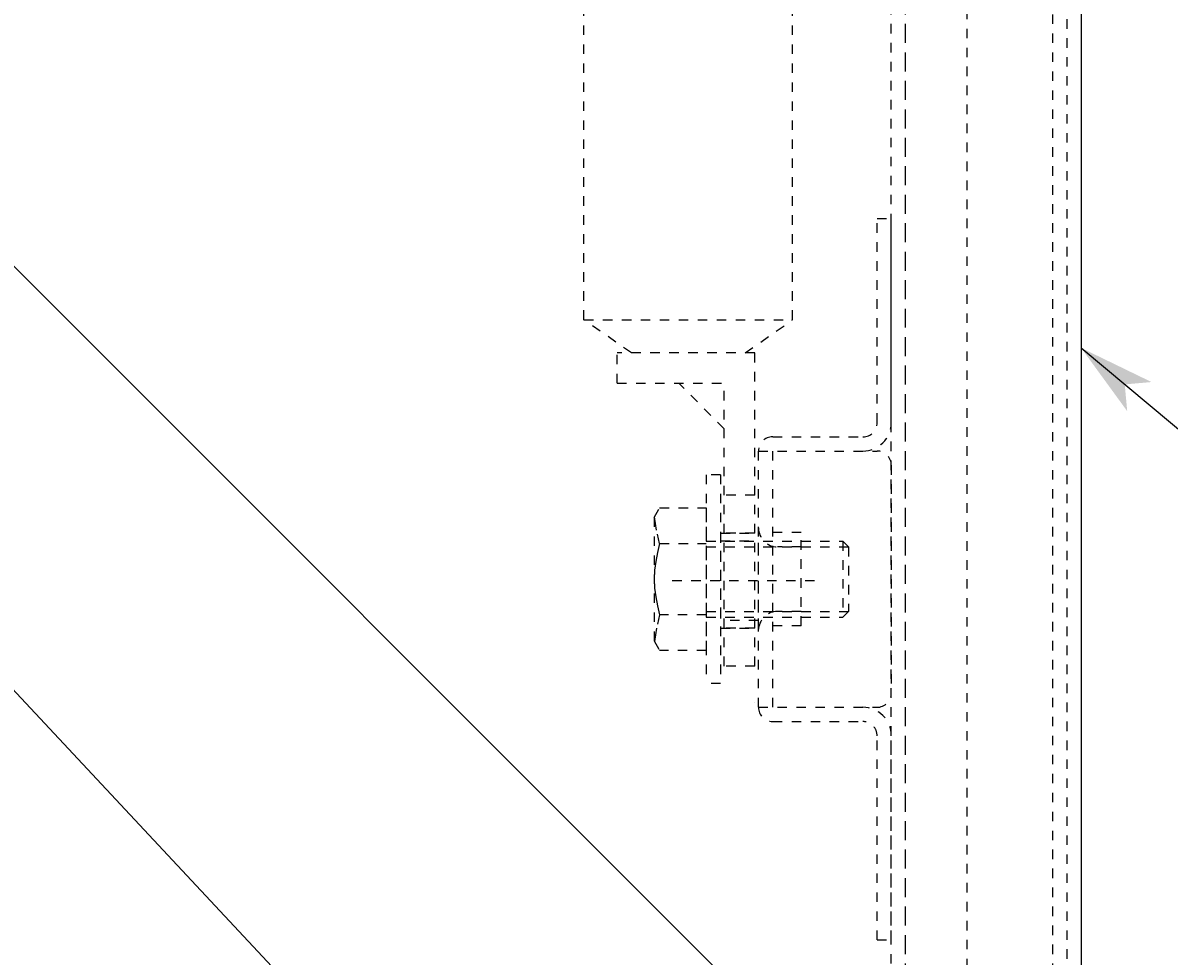
# Model space of a CAD drawing. Extents: x 2858 to 6152, y 9271 to 11578.
# Drawn here: x 4043 to 4164, y 10550 to 10648 of the extents above; entities that cross this region are included whole.
import ezdxf

# ---------------------------------------------------------------- set-up
doc = ezdxf.new("R2010")
doc.units = 0
for name, pattern in [('CENTER2', [23, 20, -1, 1, -1]), ('DASHED', [3, 2, -1]), ('DASHED2', [2, 1, -1])]:
    doc.linetypes.add(name, pattern=pattern)
doc.layers.add('____1', color=7, linetype='DASHED2')
doc.layers.add('______', color=7, linetype='CONTINUOUS')
doc.styles.add('STYLE1', font='ＭＳ ゴシック')
doc.dimstyles.get("Standard").update_dxf_attribs({"dimtxt": 0.18, "dimasz": 0.18, "dimexe": 0.18, "dimexo": 0.0625, "dimgap": 0.09, "dimtad": 0, "dimtih": 1, "dimtoh": 1, "dimzin": 0, "dimcen": 0.09, "dimazin": 3, "dimtfac": 1, "dimtofl": 0, "dimtmove": 0, "dimatfit": 3})

# ---------------------------------------------------------------- blocks, each defined once
blk = doc.blocks.new('C1')
at = {"layer": '______', "color": 7, "linetype": 'CONTINUOUS'}
blk.add_line((3979.37, 10645.12), (4368.39, 10229.41), dxfattribs=at)
blk = doc.blocks.new('*D25')
at = {"layer": '____1', "color": 7, "linetype": 'CONTINUOUS'}
for p, q in [((4158.77, 11050.12), (4420.89, 11050.12)), ((4412.89, 11050.12), (4412.89, 10768.07)), ((4412.89, 10510.12), (4412.89, 10768.07)), ((4158.77, 10510.12), (4420.89, 10510.12))]:
    blk.add_line(p, q, dxfattribs=at)
for points in [[(4409.89, 11035.12), (4415.89, 11035.12), (4412.89, 11050.12)], [(4408.89, 11030.12), (4408.89, 11030.12), (4409.89, 11035.12), (4412.89, 11035.12)], [(4416.89, 11030.12), (4416.89, 11030.12), (4412.89, 11035.12), (4415.89, 11035.12)], [(4409.89, 10525.12), (4412.89, 10525.12), (4408.89, 10530.12)], [(4412.89, 10525.12), (4415.89, 10525.12), (4416.89, 10530.12)], [(4412.89, 10510.12), (4412.89, 10510.12), (4409.89, 10525.12), (4415.89, 10525.12)]]:
    blk.add_solid(points, dxfattribs=at)
at = {"layer": '______', "color": 7, "linetype": 'CENTER2', "style": 'STYLE1'}
blk.add_text('540', height=28.222, rotation=90, dxfattribs=at).set_placement((4404.77, 10746.91))
blk = doc.blocks.new('C15')
at = {"layer": '____1', "color": 5, "linetype": 'CONTINUOUS'}
blk.add_line((4154.77, 11050.12), (4154.77, 10510.12), dxfattribs=at)
blk = doc.blocks.new('C38')
at = {"layer": '____1', "color": 7, "linetype": 'DASHED2'}
for p, q in [((4133.27, 10606.12), (4133.27, 10627.62)), ((4133.27, 10627.62), (4134.77, 10627.62)), ((4134.77, 10606.12), (4134.77, 10627.62)), ((4122.27, 10604.62), (4131.77, 10604.62)), ((4120.77, 10603.12), (4133.27, 10603.12)), ((4120.77, 10576.12), (4120.77, 10603.12)), ((4122.27, 10576.12), (4122.27, 10603.12)), ((4134.77, 10601.62), (4134.77, 10577.62)), ((4125.27, 10594.52), (4122.27, 10594.52)), ((4125.27, 10584.72), (4125.27, 10594.52)), ((4125.27, 10593.02), (4122.77, 10593.02)), ((4125.27, 10586.22), (4122.77, 10586.22)), ((4125.27, 10584.72), (4122.27, 10584.72)), ((4120.77, 10576.12), (4133.27, 10576.12)), ((4122.27, 10574.62), (4131.77, 10574.62)), ((4133.27, 10551.62), (4133.27, 10573.12)), ((4134.77, 10551.62), (4134.77, 10573.12)), ((4133.27, 10551.62), (4134.77, 10551.62))]:
    blk.add_line(p, q, dxfattribs=at)
for centre, radius, start, end in [((4131.77, 10606.12), 1.5, -89.8437, 0), ((4131.77, 10606.12), 3, -90, 0), ((4122.27, 10603.12), 1.5, 90, 180), ((4120.7, 10600.61), 2, 99.99998327524766, 100.0000000000129), ((4133.27, 10601.62), 1.5, 0, 90), ((4122.77, 10595.02), 2, 180, -90), ((4122.77, 10584.22), 2, 90, 180), ((4120.01, 10574.69), 2, 79.99998933563818, 79.99999999998705), ((4133.27, 10577.62), 1.5, -90, 0), ((4122.27, 10576.12), 1.5, 180, -90), ((4131.77, 10573.12), 3, 0, 90), ((4133.27, 10572.12), 4, 89.99996436031763, 90), ((4131.77, 10573.12), 1.5, 0, 90.0001)]:
    blk.add_arc(centre, radius, start, end, dxfattribs=at)
blk = doc.blocks.new('C39')
at = {"layer": '____1', "color": 7, "linetype": 'DASHED2'}
for p, q in [((4116.77, 10594.46), (4116.77, 10584.46)), ((4116.77, 10594.46), (4120.77, 10594.46)), ((4116.77, 10593.66), (4120.77, 10593.66)), ((4120.77, 10584.46), (4120.77, 10594.46)), ((4120.77, 10585.26), (4116.77, 10585.26)), ((4116.77, 10584.46), (4120.77, 10584.46))]:
    blk.add_line(p, q, dxfattribs=at)
blk = doc.blocks.new('C40')
at = {"layer": '____1', "color": 7, "linetype": 'DASHED2'}
for p, q in [((4109.77, 10596.12), (4110.35, 10597.12)), ((4110.35, 10597.12), (4115.27, 10597.12)), ((4115.27, 10597.12), (4115.27, 10582.12)), ((4109.77, 10596.12), (4109.77, 10583.12)), ((4115.27, 10593.62), (4129.67, 10593.62)), ((4129.67, 10593.62), (4130.27, 10593.02)), ((4129.67, 10593.62), (4129.67, 10585.62)), ((4110.35, 10593.37), (4115.27, 10593.37)), ((4115.27, 10593.02), (4130.27, 10593.02)), ((4130.27, 10593.02), (4130.27, 10586.22)), ((4115.27, 10586.22), (4130.27, 10586.22)), ((4130.27, 10586.22), (4129.67, 10585.62)), ((4115.27, 10585.87), (4110.35, 10585.87)), ((4115.27, 10585.62), (4129.67, 10585.62)), ((4109.77, 10583.12), (4110.35, 10582.12)), ((4115.27, 10582.12), (4110.35, 10582.12))]:
    blk.add_line(p, q, dxfattribs=at)
for points in [[(4110.35, 10593.37, 0), (4110.03, 10594.78, 0), (4109.91, 10595.49, 0), (4109.82, 10596.2, 0)], [(4110.35, 10593.37, 0), (4110.13, 10592.43, 0), (4109.95, 10591.49, 0), (4109.82, 10590.56, 0), (4109.77, 10589.62, 0), (4109.82, 10588.68, 0), (4109.95, 10587.75, 0), (4110.13, 10586.81, 0), (4110.35, 10585.87, 0)], [(4110.35, 10585.87, 0), (4110.03, 10584.46, 0), (4109.91, 10583.75, 0), (4109.82, 10583.04, 0)]]:
    blk.add_polyline3d(points, dxfattribs=at)
blk = doc.blocks.new('C69')
at = {"layer": '____1', "color": 7, "linetype": 'DASHED2'}
for p, q in [((4102.37, 10616.96), (4102.37, 10874.76)), ((4124.37, 10616.96), (4124.37, 10874.76)), ((4102.37, 10616.96), (4124.37, 10616.96)), ((4107.37, 10613.46), (4102.37, 10616.96)), ((4119.37, 10613.46), (4124.37, 10616.96)), ((4120.37, 10613.46), (4105.87, 10613.46)), ((4105.87, 10610.26), (4105.87, 10613.46)), ((4120.37, 10580.46), (4120.37, 10613.46)), ((4105.87, 10610.26), (4117.17, 10610.26)), ((4117.17, 10605.46), (4112.37, 10610.26)), ((4117.17, 10580.46), (4117.17, 10610.26)), ((4120.37, 10598.46), (4117.17, 10598.46)), ((4120.37, 10594.46), (4117.17, 10594.46)), ((4126.68, 10589.46), (4111.18, 10589.46)), ((4120.37, 10584.46), (4117.17, 10584.46)), ((4120.37, 10580.46), (4117.17, 10580.46))]:
    blk.add_line(p, q, dxfattribs=at)
blk = doc.blocks.new('C70')
at = {"layer": '______', "color": 7, "linetype": 'CONTINUOUS'}
blk.add_line((4154.77, 10613.99), (4388.92, 10418.42), dxfattribs=at)
at = {"layer": '______', "color": 7}
for points in [[(4154.77, 10613.99), (4159.63, 10607.32), (4154.77, 10613.99), (4159.37, 10610.14)], [(4159.37, 10610.14), (4162.19, 10610.39), (4154.77, 10613.99)]]:
    blk.add_solid(points, dxfattribs=at)
blk = doc.blocks.new('C72')
at = {"layer": '____1', "color": 7, "linetype": 'DASHED2'}
for p, q in [((4116.77, 10600.62), (4115.27, 10600.62)), ((4115.27, 10600.62), (4115.27, 10578.62)), ((4116.77, 10600.62), (4116.77, 10578.62)), ((4116.77, 10578.62), (4115.27, 10578.62))]:
    blk.add_line(p, q, dxfattribs=at)

msp = doc.modelspace()

# ---------------------------------------------------------------- linework, layer by layer
at = {"layer": '____1', "color": 5, "linetype": 'CONTINUOUS'}
msp.add_line((3614.769, 11050.12), (4154.769, 10510.12), dxfattribs=at)
at = {"layer": '____1', "color": 7, "linetype": 'DASHED2'}
for p, q in [((4153.269, 11048.62), (4153.269, 10511.62)), ((4151.769, 11047.12), (4151.769, 10513.12)), ((4142.769, 10528.62), (4142.769, 11044.62)), ((4134.769, 10535.12), (4134.769, 11036.62))]:
    msp.add_line(p, q, dxfattribs=at)
at = {"layer": '____1', "color": 7, "linetype": 'DASHED'}
msp.add_line((4136.269, 10535.12), (4136.269, 11036.62), dxfattribs=at)

# ---------------------------------------------------------------- block references
at = {"layer": '____1', "color": 5, "linetype": 'CONTINUOUS'}
msp.add_blockref('C15', (0, 0), dxfattribs=at)
at = {"layer": '____1', "color": 7, "linetype": 'DASHED2'}
msp.add_blockref('C69', (0, 0), dxfattribs=at)
at = {"layer": '____1', "color": 7, "linetype": 'CONTINUOUS'}
for name in ['C38', 'C72', 'C40', 'C39']:
    msp.add_blockref(name, (0, 0), dxfattribs=at)
at = {"layer": '______', "color": 7, "linetype": 'CONTINUOUS'}
for name in ['C1', 'C70']:
    msp.add_blockref(name, (0, 0), dxfattribs=at)

# ---------------------------------------------------------------- dimensions: what is measured, and where the dimension line sits
dim = msp.add_linear_dim(base=(4412.889, 10510.12), p1=(4154.769, 11050.12), p2=(4154.769, 10510.12), angle=90, dimstyle='Standard', dxfattribs=at)
dim.commit()
dim.dimension.update_dxf_attribs({"geometry": '*D25', "text_midpoint": (4412.889, 10768.073)})

doc.saveas('drawing.dxf')
